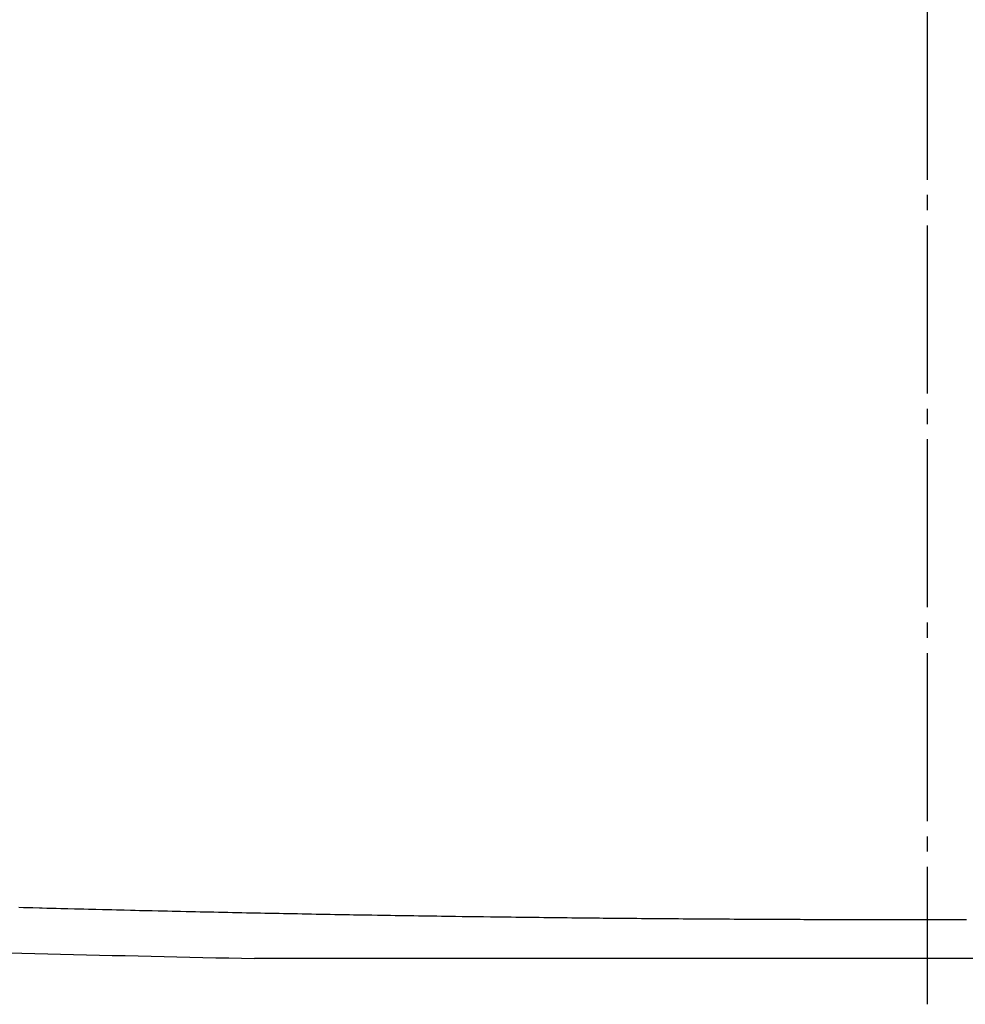
# Model space of a CAD drawing. Units: millimetres. Extents: x 0 to 1470, y 20 to 2099.
# Drawn here: x 277 to 339, y 1576 to 1640 of the extents above; entities that cross this region are included whole.
import ezdxf

# ---------------------------------------------------------------- set-up
doc = ezdxf.new("R2010")
doc.units = ezdxf.units.MM
doc.linetypes.add('DASH_CENTER', pattern=[14, 11, -1, 1, -1])
doc.layers.add('1', color=7, linetype='Continuous')
doc.layers.add('DETAIL', color=7, linetype='Continuous')

msp = doc.modelspace()

# ---------------------------------------------------------------- linework, layer by layer
at = {"layer": '1', "color": 2, "linetype": 'DASH_CENTER'}
msp.add_line((336.611, 1739), (336.611, 1576), dxfattribs=at)
msp.add_line((336.611, 1739), (336.611, 1576), dxfattribs=at)
at = {"layer": 'DETAIL', "color": 7, "linetype": 'Continuous'}
for points in [[(277.153, 1582.354), (277.457, 1582.345), (277.761, 1582.337), (278.065, 1582.329), (278.508, 1582.317), (278.674, 1582.313), (278.978, 1582.305), (279.282, 1582.297), (279.586, 1582.289), (279.89, 1582.281), (280.194, 1582.274), (280.352, 1582.269), (280.802, 1582.258), (281.106, 1582.25), (281.41, 1582.243), (281.714, 1582.235), (282.018, 1582.227), (282.196, 1582.223), (282.626, 1582.212), (282.931, 1582.205), (283.235, 1582.198), (283.539, 1582.19), (283.843, 1582.183), (284.04, 1582.178), (284.451, 1582.168), (284.755, 1582.161), (285.059, 1582.154), (285.363, 1582.147), (285.667, 1582.14), (285.885, 1582.135), (286.275, 1582.126), (286.58, 1582.119), (286.884, 1582.112), (287.188, 1582.105), (287.492, 1582.098), (287.729, 1582.093), (288.1, 1582.085), (288.404, 1582.078), (288.708, 1582.071), (289.012, 1582.065), (289.316, 1582.058), (289.573, 1582.053), (289.925, 1582.045), (290.229, 1582.039), (290.533, 1582.032), (290.837, 1582.026), (291.141, 1582.02), (291.417, 1582.014), (291.749, 1582.007), (292.053, 1582.001), (292.357, 1581.995), (292.661, 1581.989), (292.966, 1581.983), (293.262, 1581.977), (293.574, 1581.971), (293.878, 1581.965), (294.182, 1581.959), (294.486, 1581.953), (294.79, 1581.947), (295.106, 1581.941), (295.398, 1581.936), (295.703, 1581.93), (296.007, 1581.924), (296.311, 1581.919), (296.615, 1581.913), (296.95, 1581.907), (297.223, 1581.902), (297.527, 1581.897), (297.831, 1581.891), (298.136, 1581.886), (298.44, 1581.881), (298.795, 1581.875), (299.048, 1581.87), (299.352, 1581.865), (299.656, 1581.86), (299.96, 1581.855), (300.264, 1581.85), (300.639, 1581.844), (300.873, 1581.84), (301.177, 1581.835), (301.481, 1581.83), (301.785, 1581.825), (302.089, 1581.82), (302.484, 1581.814), (302.697, 1581.811), (303.002, 1581.806), (303.306, 1581.802), (303.61, 1581.797), (303.914, 1581.793), (304.328, 1581.786), (304.522, 1581.784), (304.826, 1581.779), (305.131, 1581.775), (305.435, 1581.77), (305.739, 1581.766), (306.173, 1581.76), (306.347, 1581.758), (306.651, 1581.754), (306.955, 1581.749), (307.259, 1581.745), (307.564, 1581.741), (308.018, 1581.735), (308.172, 1581.733), (308.476, 1581.729), (308.78, 1581.726), (309.084, 1581.722), (309.388, 1581.718), (309.693, 1581.714), (309.862, 1581.712), (310.301, 1581.707), (310.605, 1581.703), (310.909, 1581.7), (311.213, 1581.696), (311.518, 1581.693), (311.707, 1581.69), (312.126, 1581.686), (312.43, 1581.682), (312.734, 1581.679), (313.038, 1581.676), (313.342, 1581.673), (313.552, 1581.67), (313.951, 1581.666), (314.255, 1581.663), (314.559, 1581.66), (314.863, 1581.657), (315.167, 1581.654), (315.396, 1581.652), (315.776, 1581.648), (316.08, 1581.645), (316.384, 1581.642), (316.688, 1581.64), (316.992, 1581.637), (317.241, 1581.635), (317.601, 1581.632), (317.905, 1581.629), (318.209, 1581.626), (318.513, 1581.624), (318.817, 1581.621), (319.086, 1581.619), (319.426, 1581.617), (319.73, 1581.614), (320.034, 1581.612), (320.338, 1581.61), (320.642, 1581.607), (320.93, 1581.605), (321.25, 1581.603), (321.555, 1581.601), (321.859, 1581.599), (322.163, 1581.597), (322.467, 1581.595), (322.775, 1581.593), (323.075, 1581.591), (323.38, 1581.589), (323.684, 1581.587), (323.988, 1581.586), (324.292, 1581.584), (324.62, 1581.582), (324.9, 1581.581), (325.205, 1581.579), (325.509, 1581.577), (325.813, 1581.576), (326.117, 1581.574), (326.465, 1581.573), (326.725, 1581.572), (327.03, 1581.57), (327.334, 1581.569), (327.638, 1581.568), (327.942, 1581.566), (328.309, 1581.565), (328.55, 1581.564), (328.855, 1581.563), (329.159, 1581.562), (329.463, 1581.561), (329.767, 1581.56), (330.154, 1581.559), (330.375, 1581.558), (330.68, 1581.557), (330.984, 1581.557), (331.288, 1581.556), (331.592, 1581.555), (331.999, 1581.554), (332.2, 1581.554), (332.505, 1581.553), (332.809, 1581.553), (333.113, 1581.552), (333.417, 1581.552), (333.844, 1581.551), (334.025, 1581.551), (334.33, 1581.551), (334.634, 1581.55), (334.938, 1581.55), (335.242, 1581.55), (335.688, 1581.55), (335.85, 1581.549), (336.155, 1581.549), (336.459, 1581.549), (336.763, 1581.549), (337.067, 1581.549), (337.371, 1581.549), (337.533, 1581.55), (337.98, 1581.55), (338.284, 1581.55), (338.588, 1581.55), (338.892, 1581.551), (339.196, 1581.551)], [(277.153, 1582.354), (277.457, 1582.345), (277.761, 1582.337), (278.065, 1582.329), (278.508, 1582.317), (278.674, 1582.313), (278.978, 1582.305), (279.282, 1582.297), (279.586, 1582.289), (279.89, 1582.281), (280.194, 1582.274), (280.352, 1582.269), (280.802, 1582.258), (281.106, 1582.25), (281.41, 1582.243), (281.714, 1582.235), (282.018, 1582.227), (282.196, 1582.223), (282.626, 1582.212), (282.931, 1582.205), (283.235, 1582.198), (283.539, 1582.19), (283.843, 1582.183), (284.04, 1582.178), (284.451, 1582.168), (284.755, 1582.161), (285.059, 1582.154), (285.363, 1582.147), (285.667, 1582.14), (285.885, 1582.135), (286.275, 1582.126), (286.58, 1582.119), (286.884, 1582.112), (287.188, 1582.105), (287.492, 1582.098), (287.729, 1582.093), (288.1, 1582.085), (288.404, 1582.078), (288.708, 1582.071), (289.012, 1582.065), (289.316, 1582.058), (289.573, 1582.053), (289.925, 1582.045), (290.229, 1582.039), (290.533, 1582.032), (290.837, 1582.026), (291.141, 1582.02), (291.417, 1582.014), (291.749, 1582.007), (292.053, 1582.001), (292.357, 1581.995), (292.661, 1581.989), (292.966, 1581.983), (293.262, 1581.977), (293.574, 1581.971), (293.878, 1581.965), (294.182, 1581.959), (294.486, 1581.953), (294.79, 1581.947), (295.106, 1581.941), (295.398, 1581.936), (295.703, 1581.93), (296.007, 1581.924), (296.311, 1581.919), (296.615, 1581.913), (296.95, 1581.907), (297.223, 1581.902), (297.527, 1581.897), (297.831, 1581.891), (298.136, 1581.886), (298.44, 1581.881), (298.795, 1581.875), (299.048, 1581.87), (299.352, 1581.865), (299.656, 1581.86), (299.96, 1581.855), (300.264, 1581.85), (300.639, 1581.844), (300.873, 1581.84), (301.177, 1581.835), (301.481, 1581.83), (301.785, 1581.825), (302.089, 1581.82), (302.484, 1581.814), (302.697, 1581.811), (303.002, 1581.806), (303.306, 1581.802), (303.61, 1581.797), (303.914, 1581.793), (304.328, 1581.786), (304.522, 1581.784), (304.826, 1581.779), (305.131, 1581.775), (305.435, 1581.77), (305.739, 1581.766), (306.173, 1581.76), (306.347, 1581.758), (306.651, 1581.754), (306.955, 1581.749), (307.259, 1581.745), (307.564, 1581.741), (308.018, 1581.735), (308.172, 1581.733), (308.476, 1581.729), (308.78, 1581.726), (309.084, 1581.722), (309.388, 1581.718), (309.693, 1581.714), (309.862, 1581.712), (310.301, 1581.707), (310.605, 1581.703), (310.909, 1581.7), (311.213, 1581.696), (311.518, 1581.693), (311.707, 1581.69), (312.126, 1581.686), (312.43, 1581.682), (312.734, 1581.679), (313.038, 1581.676), (313.342, 1581.673), (313.552, 1581.67), (313.951, 1581.666), (314.255, 1581.663), (314.559, 1581.66), (314.863, 1581.657), (315.167, 1581.654), (315.396, 1581.652), (315.776, 1581.648), (316.08, 1581.645), (316.384, 1581.642), (316.688, 1581.64), (316.992, 1581.637), (317.241, 1581.635), (317.601, 1581.632), (317.905, 1581.629), (318.209, 1581.626), (318.513, 1581.624), (318.817, 1581.621), (319.086, 1581.619), (319.426, 1581.617), (319.73, 1581.614), (320.034, 1581.612), (320.338, 1581.61), (320.642, 1581.607), (320.93, 1581.605), (321.25, 1581.603), (321.555, 1581.601), (321.859, 1581.599), (322.163, 1581.597), (322.467, 1581.595), (322.775, 1581.593), (323.075, 1581.591), (323.38, 1581.589), (323.684, 1581.587), (323.988, 1581.586), (324.292, 1581.584), (324.62, 1581.582), (324.9, 1581.581), (325.205, 1581.579), (325.509, 1581.577), (325.813, 1581.576), (326.117, 1581.574), (326.465, 1581.573), (326.725, 1581.572), (327.03, 1581.57), (327.334, 1581.569), (327.638, 1581.568), (327.942, 1581.566), (328.309, 1581.565), (328.55, 1581.564), (328.855, 1581.563), (329.159, 1581.562), (329.463, 1581.561), (329.767, 1581.56), (330.154, 1581.559), (330.375, 1581.558), (330.68, 1581.557), (330.984, 1581.557), (331.288, 1581.556), (331.592, 1581.555), (331.999, 1581.554), (332.2, 1581.554), (332.505, 1581.553), (332.809, 1581.553), (333.113, 1581.552), (333.417, 1581.552), (333.844, 1581.551), (334.025, 1581.551), (334.33, 1581.551), (334.634, 1581.55), (334.938, 1581.55), (335.242, 1581.55), (335.688, 1581.55), (335.85, 1581.549), (336.155, 1581.549), (336.459, 1581.549), (336.763, 1581.549), (337.067, 1581.549), (337.371, 1581.549), (337.533, 1581.55), (337.98, 1581.55), (338.284, 1581.55), (338.588, 1581.55), (338.892, 1581.551), (339.196, 1581.551)], [(277.153, 1582.354), (277.457, 1582.345), (277.761, 1582.337), (278.065, 1582.329), (278.508, 1582.317), (278.674, 1582.313), (278.978, 1582.305), (279.282, 1582.297), (279.586, 1582.289), (279.89, 1582.281), (280.194, 1582.274), (280.352, 1582.269), (280.802, 1582.258), (281.106, 1582.25), (281.41, 1582.243), (281.714, 1582.235), (282.018, 1582.227), (282.196, 1582.223), (282.626, 1582.212), (282.931, 1582.205), (283.235, 1582.198), (283.539, 1582.19), (283.843, 1582.183), (284.04, 1582.178), (284.451, 1582.168), (284.755, 1582.161), (285.059, 1582.154), (285.363, 1582.147), (285.667, 1582.14), (285.885, 1582.135), (286.275, 1582.126), (286.58, 1582.119), (286.884, 1582.112), (287.188, 1582.105), (287.492, 1582.098), (287.729, 1582.093), (288.1, 1582.085), (288.404, 1582.078), (288.708, 1582.071), (289.012, 1582.065), (289.316, 1582.058), (289.573, 1582.053), (289.925, 1582.045), (290.229, 1582.039), (290.533, 1582.032), (290.837, 1582.026), (291.141, 1582.02), (291.417, 1582.014), (291.749, 1582.007), (292.053, 1582.001), (292.357, 1581.995), (292.661, 1581.989), (292.966, 1581.983), (293.262, 1581.977), (293.574, 1581.971), (293.878, 1581.965), (294.182, 1581.959), (294.486, 1581.953), (294.79, 1581.947), (295.106, 1581.941), (295.398, 1581.936), (295.703, 1581.93), (296.007, 1581.924), (296.311, 1581.919), (296.615, 1581.913), (296.95, 1581.907), (297.223, 1581.902), (297.527, 1581.897), (297.831, 1581.891), (298.136, 1581.886), (298.44, 1581.881), (298.795, 1581.875), (299.048, 1581.87), (299.352, 1581.865), (299.656, 1581.86), (299.96, 1581.855), (300.264, 1581.85), (300.639, 1581.844), (300.873, 1581.84), (301.177, 1581.835), (301.481, 1581.83), (301.785, 1581.825), (302.089, 1581.82), (302.484, 1581.814), (302.697, 1581.811), (303.002, 1581.806), (303.306, 1581.802), (303.61, 1581.797), (303.914, 1581.793), (304.328, 1581.786), (304.522, 1581.784), (304.826, 1581.779), (305.131, 1581.775), (305.435, 1581.77), (305.739, 1581.766), (306.173, 1581.76), (306.347, 1581.758), (306.651, 1581.754), (306.955, 1581.749), (307.259, 1581.745), (307.564, 1581.741), (308.018, 1581.735), (308.172, 1581.733), (308.476, 1581.729), (308.78, 1581.726), (309.084, 1581.722), (309.388, 1581.718), (309.693, 1581.714), (309.862, 1581.712), (310.301, 1581.707), (310.605, 1581.703), (310.909, 1581.7), (311.213, 1581.696), (311.518, 1581.693), (311.707, 1581.69), (312.126, 1581.686), (312.43, 1581.682), (312.734, 1581.679), (313.038, 1581.676), (313.342, 1581.673), (313.552, 1581.67), (313.951, 1581.666), (314.255, 1581.663), (314.559, 1581.66), (314.863, 1581.657), (315.167, 1581.654), (315.396, 1581.652), (315.776, 1581.648), (316.08, 1581.645), (316.384, 1581.642), (316.688, 1581.64), (316.992, 1581.637), (317.241, 1581.635), (317.601, 1581.632), (317.905, 1581.629), (318.209, 1581.626), (318.513, 1581.624), (318.817, 1581.621), (319.086, 1581.619), (319.426, 1581.617), (319.73, 1581.614), (320.034, 1581.612), (320.338, 1581.61), (320.642, 1581.607), (320.93, 1581.605), (321.25, 1581.603), (321.555, 1581.601), (321.859, 1581.599), (322.163, 1581.597), (322.467, 1581.595), (322.775, 1581.593), (323.075, 1581.591), (323.38, 1581.589), (323.684, 1581.587), (323.988, 1581.586), (324.292, 1581.584), (324.62, 1581.582), (324.9, 1581.581), (325.205, 1581.579), (325.509, 1581.577), (325.813, 1581.576), (326.117, 1581.574), (326.465, 1581.573), (326.725, 1581.572), (327.03, 1581.57), (327.334, 1581.569), (327.638, 1581.568), (327.942, 1581.566), (328.309, 1581.565), (328.55, 1581.564), (328.855, 1581.563), (329.159, 1581.562), (329.463, 1581.561), (329.767, 1581.56), (330.154, 1581.559), (330.375, 1581.558), (330.68, 1581.557), (330.984, 1581.557), (331.288, 1581.556), (331.592, 1581.555), (331.999, 1581.554), (332.2, 1581.554), (332.505, 1581.553), (332.809, 1581.553), (333.113, 1581.552), (333.417, 1581.552), (333.844, 1581.551), (334.025, 1581.551), (334.33, 1581.551), (334.634, 1581.55), (334.938, 1581.55), (335.242, 1581.55), (335.688, 1581.55), (335.85, 1581.549), (336.155, 1581.549), (336.459, 1581.549), (336.763, 1581.549), (337.067, 1581.549), (337.371, 1581.549), (337.533, 1581.55), (337.98, 1581.55), (338.284, 1581.55), (338.588, 1581.55), (338.892, 1581.551), (339.196, 1581.551)], [(277.153, 1582.354), (277.457, 1582.345), (277.761, 1582.337), (278.065, 1582.329), (278.508, 1582.317), (278.674, 1582.313), (278.978, 1582.305), (279.282, 1582.297), (279.586, 1582.289), (279.89, 1582.281), (280.194, 1582.274), (280.352, 1582.269), (280.802, 1582.258), (281.106, 1582.25), (281.41, 1582.243), (281.714, 1582.235), (282.018, 1582.227), (282.196, 1582.223), (282.626, 1582.212), (282.931, 1582.205), (283.235, 1582.198), (283.539, 1582.19), (283.843, 1582.183), (284.04, 1582.178), (284.451, 1582.168), (284.755, 1582.161), (285.059, 1582.154), (285.363, 1582.147), (285.667, 1582.14), (285.885, 1582.135), (286.275, 1582.126), (286.58, 1582.119), (286.884, 1582.112), (287.188, 1582.105), (287.492, 1582.098), (287.729, 1582.093), (288.1, 1582.085), (288.404, 1582.078), (288.708, 1582.071), (289.012, 1582.065), (289.316, 1582.058), (289.573, 1582.053), (289.925, 1582.045), (290.229, 1582.039), (290.533, 1582.032), (290.837, 1582.026), (291.141, 1582.02), (291.417, 1582.014), (291.749, 1582.007), (292.053, 1582.001), (292.357, 1581.995), (292.661, 1581.989), (292.966, 1581.983), (293.262, 1581.977), (293.574, 1581.971), (293.878, 1581.965), (294.182, 1581.959), (294.486, 1581.953), (294.79, 1581.947), (295.106, 1581.941), (295.398, 1581.936), (295.703, 1581.93), (296.007, 1581.924), (296.311, 1581.919), (296.615, 1581.913), (296.95, 1581.907), (297.223, 1581.902), (297.527, 1581.897), (297.831, 1581.891), (298.136, 1581.886), (298.44, 1581.881), (298.795, 1581.875), (299.048, 1581.87), (299.352, 1581.865), (299.656, 1581.86), (299.96, 1581.855), (300.264, 1581.85), (300.639, 1581.844), (300.873, 1581.84), (301.177, 1581.835), (301.481, 1581.83), (301.785, 1581.825), (302.089, 1581.82), (302.484, 1581.814), (302.697, 1581.811), (303.002, 1581.806), (303.306, 1581.802), (303.61, 1581.797), (303.914, 1581.793), (304.328, 1581.786), (304.522, 1581.784), (304.826, 1581.779), (305.131, 1581.775), (305.435, 1581.77), (305.739, 1581.766), (306.173, 1581.76), (306.347, 1581.758), (306.651, 1581.754), (306.955, 1581.749), (307.259, 1581.745), (307.564, 1581.741), (308.018, 1581.735), (308.172, 1581.733), (308.476, 1581.729), (308.78, 1581.726), (309.084, 1581.722), (309.388, 1581.718), (309.693, 1581.714), (309.862, 1581.712), (310.301, 1581.707), (310.605, 1581.703), (310.909, 1581.7), (311.213, 1581.696), (311.518, 1581.693), (311.707, 1581.69), (312.126, 1581.686), (312.43, 1581.682), (312.734, 1581.679), (313.038, 1581.676), (313.342, 1581.673), (313.552, 1581.67), (313.951, 1581.666), (314.255, 1581.663), (314.559, 1581.66), (314.863, 1581.657), (315.167, 1581.654), (315.396, 1581.652), (315.776, 1581.648), (316.08, 1581.645), (316.384, 1581.642), (316.688, 1581.64), (316.992, 1581.637), (317.241, 1581.635), (317.601, 1581.632), (317.905, 1581.629), (318.209, 1581.626), (318.513, 1581.624), (318.817, 1581.621), (319.086, 1581.619), (319.426, 1581.617), (319.73, 1581.614), (320.034, 1581.612), (320.338, 1581.61), (320.642, 1581.607), (320.93, 1581.605), (321.25, 1581.603), (321.555, 1581.601), (321.859, 1581.599), (322.163, 1581.597), (322.467, 1581.595), (322.775, 1581.593), (323.075, 1581.591), (323.38, 1581.589), (323.684, 1581.587), (323.988, 1581.586), (324.292, 1581.584), (324.62, 1581.582), (324.9, 1581.581), (325.205, 1581.579), (325.509, 1581.577), (325.813, 1581.576), (326.117, 1581.574), (326.465, 1581.573), (326.725, 1581.572), (327.03, 1581.57), (327.334, 1581.569), (327.638, 1581.568), (327.942, 1581.566), (328.309, 1581.565), (328.55, 1581.564), (328.855, 1581.563), (329.159, 1581.562), (329.463, 1581.561), (329.767, 1581.56), (330.154, 1581.559), (330.375, 1581.558), (330.68, 1581.557), (330.984, 1581.557), (331.288, 1581.556), (331.592, 1581.555), (331.999, 1581.554), (332.2, 1581.554), (332.505, 1581.553), (332.809, 1581.553), (333.113, 1581.552), (333.417, 1581.552), (333.844, 1581.551), (334.025, 1581.551), (334.33, 1581.551), (334.634, 1581.55), (334.938, 1581.55), (335.242, 1581.55), (335.688, 1581.55), (335.85, 1581.549), (336.155, 1581.549), (336.459, 1581.549), (336.763, 1581.549), (337.067, 1581.549), (337.371, 1581.549), (337.533, 1581.55), (337.98, 1581.55), (338.284, 1581.55), (338.588, 1581.55), (338.892, 1581.551), (339.196, 1581.551)], [(380.643, 1579), (292.579, 1579)], [(380.643, 1579), (292.579, 1579)]]:
    msp.add_lwpolyline(points, dxfattribs=at)
msp.add_lwpolyline([(265.497, 1579.709, 0.003078), (292.579, 1579)], format="xyb", dxfattribs=at)
msp.add_lwpolyline([(265.497, 1579.709, 0.003078), (292.579, 1579)], format="xyb", dxfattribs=at)

doc.saveas('drawing.dxf')
